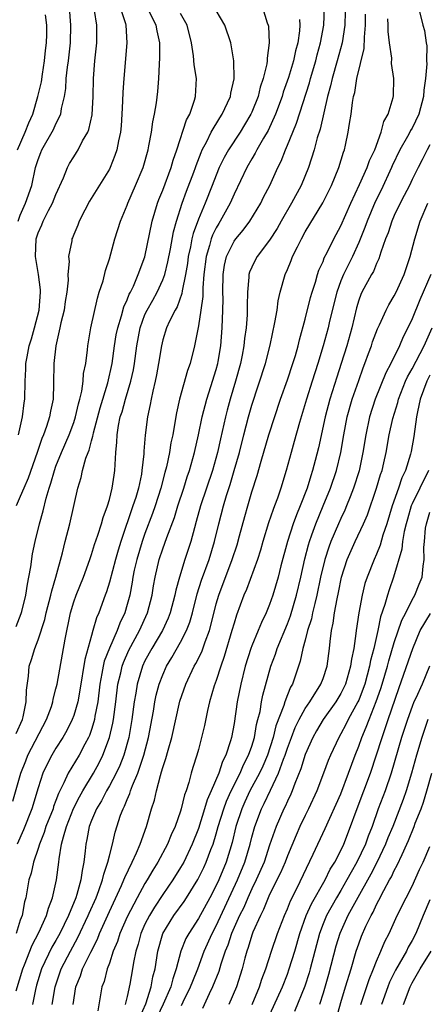
# Model space of a CAD drawing. Units: inches. Extents: x 2511000 to 2514000, y 1509000 to 1512000.
# Drawn here: x 2512377 to 2512423, y 1509555 to 1509666 of the extents above; entities that cross this region are included whole.
import ezdxf

# ---------------------------------------------------------------- set-up
doc = ezdxf.new("R2010")
doc.units = ezdxf.units.IN
doc.header["$MEASUREMENT"] = 0
doc.layers.add('LD25111509_2ft', color=82, linetype='Continuous')

msp = doc.modelspace()

# ---------------------------------------------------------------- linework, layer by layer
at = {"layer": 'LD25111509_2ft'}
for points, elevation in [([(2512376.15, 1509577.85), (2512377.06, 1509581), (2512377.61, 1509582.39), (2512377.86, 1509583), (2512379.94, 1509587), (2512380.49, 1509588.49), (2512380.64, 1509589), (2512380.69, 1509589.31), (2512381, 1509590.46), (2512381.12, 1509591), (2512382.05, 1509596.05), (2512382.63, 1509599), (2512383, 1509600.25), (2512383.26, 1509601), (2512384.09, 1509603), (2512384.82, 1509605), (2512385, 1509605.54), (2512385.34, 1509606.66), (2512385.72, 1509607.72), (2512386.12, 1509609), (2512386.3, 1509609.7), (2512386.79, 1509611), (2512387, 1509611.72), (2512387.32, 1509613), (2512387.53, 1509614.47), (2512387.63, 1509615), (2512387.64, 1509615.64), (2512387.73, 1509617), (2512387.85, 1509618.15), (2512387.87, 1509619), (2512388.02, 1509620.02), (2512388.23, 1509621), (2512388.43, 1509621.57), (2512388.82, 1509623), (2512389.42, 1509625), (2512389.7, 1509626.3), (2512389.81, 1509627), (2512390.07, 1509629), (2512390.45, 1509631), (2512391, 1509632.5), (2512391.23, 1509633), (2512391.88, 1509634.12), (2512392.36, 1509635), (2512393, 1509636.39), (2512393.23, 1509637), (2512393.58, 1509638.42), (2512393.87, 1509639.87), (2512394.21, 1509641.79), (2512394.54, 1509643), (2512395.17, 1509645), (2512395.66, 1509646.34), (2512396.48, 1509648.48), (2512396.68, 1509649), (2512396.75, 1509649.25), (2512397.3, 1509650.7), (2512397.43, 1509651), (2512397.93, 1509651.93), (2512398.43, 1509653), (2512399.39, 1509654.61), (2512399.66, 1509655), (2512400.26, 1509656.26), (2512400.59, 1509657), (2512400.63, 1509657.37), (2512401, 1509658.99), (2512400.98, 1509660.98), (2512400.65, 1509663), (2512399.96, 1509665), (2512399, 1509666.63)], 7248), ([(2512376.52, 1509597.48), (2512377.08, 1509598.92), (2512377.15, 1509599.15), (2512377.6, 1509601), (2512377.79, 1509602.21), (2512377.97, 1509603), (2512378.17, 1509604.17), (2512378.38, 1509605.62), (2512378.65, 1509607), (2512379.14, 1509609), (2512379.56, 1509610.44), (2512379.89, 1509611.89), (2512380.22, 1509613), (2512380.43, 1509613.57), (2512380.83, 1509615), (2512381, 1509615.46), (2512381.61, 1509617), (2512382.48, 1509619), (2512383, 1509620.37), (2512383.21, 1509621), (2512383.53, 1509622.47), (2512383.68, 1509623), (2512383.9, 1509623.9), (2512384.05, 1509625), (2512384.11, 1509625.89), (2512384.34, 1509627), (2512384.55, 1509628.55), (2512384.59, 1509629), (2512384.93, 1509631), (2512385.65, 1509634.35), (2512385.87, 1509635), (2512386.29, 1509636.29), (2512386.57, 1509637.43), (2512387, 1509638.77), (2512387.61, 1509641), (2512388.25, 1509643), (2512389, 1509644.77), (2512389.08, 1509645), (2512389.95, 1509647), (2512390.78, 1509649), (2512391.34, 1509651), (2512391.45, 1509651.45), (2512391.73, 1509653), (2512391.87, 1509654.13), (2512392.07, 1509655), (2512392.29, 1509656.29), (2512392.44, 1509657.56), (2512392.57, 1509659), (2512392.62, 1509660.62), (2512392.67, 1509661.33), (2512392.65, 1509663), (2512392.35, 1509664.35), (2512392.26, 1509665), (2512391.24, 1509667)], 7244), ([(2512376.53, 1509556.53), (2512377.28, 1509559), (2512377.48, 1509559.48), (2512378.32, 1509561.68), (2512379.08, 1509563.08), (2512379.95, 1509565), (2512380.16, 1509565.84), (2512380.63, 1509567), (2512381.08, 1509569), (2512381.33, 1509571), (2512381.36, 1509571.36), (2512381.64, 1509573), (2512381.84, 1509573.84), (2512382.2, 1509575), (2512382.99, 1509577.01), (2512383.65, 1509578.35), (2512384.02, 1509579), (2512385.23, 1509581), (2512385.86, 1509582.14), (2512386.28, 1509583), (2512387.03, 1509585), (2512387.4, 1509586.6), (2512387.46, 1509587), (2512387.73, 1509589), (2512387.96, 1509591), (2512388.27, 1509592.27), (2512388.42, 1509593), (2512388.57, 1509593.43), (2512389.19, 1509594.81), (2512390.38, 1509597), (2512391.28, 1509599), (2512391.8, 1509601), (2512391.96, 1509602.04), (2512392.14, 1509603), (2512392.61, 1509605), (2512393, 1509606.18), (2512393.44, 1509607.44), (2512394.3, 1509609.7), (2512394.7, 1509611), (2512395.36, 1509613), (2512395.74, 1509614.26), (2512396, 1509615), (2512396.55, 1509617), (2512397, 1509619), (2512397.41, 1509621), (2512397.93, 1509623), (2512398.4, 1509624.4), (2512399, 1509626.33), (2512399.18, 1509627), (2512399.22, 1509627.22), (2512399.51, 1509629), (2512399.65, 1509631), (2512399.74, 1509633), (2512399.77, 1509634.23), (2512399.76, 1509635), (2512399.79, 1509637), (2512399.94, 1509638.06), (2512400.16, 1509639), (2512401, 1509640.74), (2512401.19, 1509641), (2512402.02, 1509641.98), (2512402.79, 1509643), (2512404, 1509645), (2512404.32, 1509645.68), (2512405.03, 1509647), (2512405.93, 1509649), (2512406.29, 1509649.71), (2512406.78, 1509651), (2512407, 1509651.51), (2512407.6, 1509653), (2512408.02, 1509653.98), (2512409.46, 1509658.54), (2512409.58, 1509659), (2512410.18, 1509661), (2512410.34, 1509661.66), (2512410.72, 1509663), (2512411.07, 1509665), (2512411.15, 1509667)], 7254), ([(2512388.21, 1509667), (2512388.8, 1509665.2), (2512388.85, 1509665), (2512388.98, 1509663), (2512388.61, 1509659), (2512388.51, 1509657.49), (2512388.48, 1509656.48), (2512388.41, 1509655), (2512388.31, 1509653.69), (2512388.24, 1509653), (2512388.02, 1509652.02), (2512387.84, 1509651), (2512387.63, 1509650.37), (2512387.09, 1509649), (2512387, 1509648.82), (2512384.77, 1509645.23), (2512384.24, 1509644.24), (2512383.6, 1509643), (2512383.45, 1509642.55), (2512383, 1509641.5), (2512382.87, 1509641.13), (2512382.8, 1509641), (2512382.77, 1509640.77), (2512382.42, 1509639), (2512382.47, 1509638.47), (2512382.34, 1509637), (2512382.36, 1509636.36), (2512382.22, 1509635), (2512382.05, 1509633.95), (2512381.92, 1509633), (2512381.56, 1509631.56), (2512381.45, 1509631), (2512380.98, 1509628.98), (2512380.76, 1509627), (2512380.74, 1509624.74), (2512380.67, 1509623), (2512380.37, 1509621.63), (2512380.27, 1509621), (2512379.94, 1509619.94), (2512379.6, 1509619), (2512379.42, 1509618.58), (2512378.89, 1509617), (2512377.88, 1509614.12), (2512377.38, 1509613), (2512377, 1509612.06), (2512376.53, 1509611)], 7242), ([(2512404.2, 1509667), (2512404.73, 1509665.27), (2512404.85, 1509665), (2512404.88, 1509664.88), (2512404.96, 1509663), (2512404.71, 1509661.29), (2512404.71, 1509661), (2512404.67, 1509660.67), (2512404.27, 1509659), (2512403.95, 1509658.05), (2512403.71, 1509657), (2512403, 1509655.23), (2512402.9, 1509655), (2512402.19, 1509653.81), (2512401.68, 1509653), (2512400.38, 1509651), (2512399.88, 1509650.12), (2512399.35, 1509649), (2512399, 1509648.17), (2512398.55, 1509647), (2512397.75, 1509645), (2512397, 1509643.22), (2512396.41, 1509641.59), (2512396.28, 1509641), (2512396.11, 1509640.11), (2512395.85, 1509639), (2512395.76, 1509638.24), (2512395.55, 1509637), (2512395.18, 1509635.18), (2512395.14, 1509634.86), (2512394.63, 1509633.37), (2512394.4, 1509633), (2512393.77, 1509631.77), (2512393.43, 1509631), (2512393, 1509629.66), (2512392.84, 1509629), (2512392.53, 1509627), (2512392.28, 1509625.72), (2512392.15, 1509625), (2512391.88, 1509623.88), (2512391.69, 1509623), (2512391.6, 1509622.4), (2512391.29, 1509621), (2512391.03, 1509618.97), (2512390.86, 1509617.14), (2512390.86, 1509616.86), (2512390.66, 1509615), (2512390.59, 1509614.59), (2512390.26, 1509613), (2512389.96, 1509611.96), (2512389.65, 1509611), (2512388.29, 1509607), (2512387.97, 1509606.03), (2512387.68, 1509605), (2512387, 1509602.43), (2512386.66, 1509601.34), (2512386.52, 1509601), (2512385.81, 1509599), (2512385.56, 1509598.44), (2512385.16, 1509597), (2512385, 1509596.47), (2512384.23, 1509593.77), (2512383.69, 1509590.31), (2512383.44, 1509589), (2512383, 1509587.47), (2512382.83, 1509587), (2512382.23, 1509585.77), (2512381.79, 1509585), (2512381, 1509583.78), (2512380.53, 1509583), (2512380, 1509582), (2512379.53, 1509581), (2512379, 1509579.35), (2512378.29, 1509577), (2512377.36, 1509574.64), (2512376.63, 1509573)], 7250), ([(2512376.77, 1509643), (2512377, 1509643.66), (2512377.57, 1509645), (2512378.28, 1509647), (2512378.72, 1509649), (2512379, 1509649.92), (2512379.29, 1509650.71), (2512379.41, 1509651), (2512380.71, 1509653.29), (2512381, 1509653.92), (2512381.55, 1509655), (2512381.64, 1509655.64), (2512381.97, 1509657), (2512382.11, 1509657.89), (2512382.16, 1509659), (2512382.29, 1509660.29), (2512382.4, 1509661), (2512382.62, 1509663), (2512382.68, 1509665), (2512382.54, 1509667)], 7238), ([(2512376.81, 1509619), (2512377.25, 1509621), (2512377.43, 1509622.57), (2512377.51, 1509623), (2512377.54, 1509625), (2512377.62, 1509626.38), (2512377.63, 1509627), (2512377.75, 1509627.75), (2512378.01, 1509629), (2512378.24, 1509629.76), (2512378.58, 1509631), (2512379.1, 1509633), (2512379.28, 1509635), (2512379.27, 1509635.27), (2512379.03, 1509637), (2512378.7, 1509639), (2512378.79, 1509641), (2512379, 1509641.66), (2512379.41, 1509642.59), (2512379.57, 1509643), (2512380.17, 1509644.17), (2512380.63, 1509645), (2512381, 1509645.97), (2512381.86, 1509647.86), (2512382.29, 1509649), (2512382.54, 1509649.46), (2512383, 1509650.23), (2512383.31, 1509650.69), (2512383.5, 1509651), (2512384, 1509652), (2512384.59, 1509653), (2512384.71, 1509653.29), (2512385.07, 1509654.93), (2512385.18, 1509657), (2512385.2, 1509659), (2512385.38, 1509661), (2512385.6, 1509663), (2512385.58, 1509665), (2512385.34, 1509666.66)], 7240), ([(2512413.49, 1509666.51), (2512413.45, 1509665), (2512413.14, 1509663), (2512412.59, 1509661), (2512412.01, 1509659), (2512411.83, 1509658.17), (2512411.5, 1509657), (2512410.67, 1509653.33), (2512410.34, 1509652.34), (2512409.99, 1509651), (2512409.36, 1509649), (2512408.54, 1509647), (2512407.46, 1509645), (2512406.29, 1509643), (2512405.83, 1509642.17), (2512405, 1509640.84), (2512403.6, 1509639), (2512403.39, 1509638.61), (2512403, 1509637.81), (2512402.75, 1509637.25), (2512402.68, 1509637), (2512402.68, 1509636.68), (2512402.51, 1509635), (2512402.47, 1509633.53), (2512402.48, 1509633), (2512402.46, 1509632.46), (2512402.35, 1509631), (2512402.18, 1509629.82), (2512402.12, 1509629), (2512401.92, 1509627.92), (2512401.73, 1509627), (2512401.16, 1509625), (2512400.56, 1509623), (2512400.24, 1509621.76), (2512400.04, 1509621), (2512399.47, 1509618.53), (2512399.14, 1509617), (2512398.59, 1509615), (2512397.25, 1509611), (2512396.76, 1509609.24), (2512396.55, 1509608.55), (2512396.14, 1509607), (2512395.49, 1509605), (2512394.86, 1509603), (2512394.46, 1509601.54), (2512394.36, 1509601), (2512393.83, 1509599), (2512393.61, 1509598.39), (2512392.96, 1509597), (2512391.78, 1509595), (2512391, 1509593.59), (2512390.71, 1509593), (2512390.11, 1509591), (2512389.96, 1509589.96), (2512389.8, 1509589), (2512389.54, 1509587), (2512389.18, 1509585), (2512388.61, 1509583), (2512388.16, 1509581.84), (2512387.76, 1509581), (2512387, 1509579.55), (2512386.68, 1509579), (2512386.11, 1509577.89), (2512385.57, 1509577), (2512385, 1509575.66), (2512384.74, 1509575), (2512384.47, 1509573.53), (2512384.34, 1509573), (2512384.27, 1509572.27), (2512384.13, 1509571), (2512383.93, 1509570.07), (2512383.81, 1509569), (2512383.35, 1509567.35), (2512383.23, 1509567), (2512382.42, 1509565), (2512381.45, 1509563), (2512381, 1509562.2), (2512380.55, 1509561.45), (2512379.39, 1509559), (2512378.83, 1509557.17), (2512378.71, 1509556.71), (2512378.37, 1509555)], 7256), ([(2512421.73, 1509667), (2512422.2, 1509665), (2512422.39, 1509664.39), (2512422.59, 1509663), (2512422.67, 1509662.67), (2512422.63, 1509661), (2512422.66, 1509660.66), (2512422.5, 1509659), (2512422.31, 1509657.69), (2512422.28, 1509657), (2512421.76, 1509655), (2512421, 1509653.44), (2512420.83, 1509653.17), (2512420.76, 1509653), (2512420.48, 1509652.48), (2512419.64, 1509651), (2512418.78, 1509649.22), (2512418.69, 1509649), (2512417.52, 1509646.48), (2512416.85, 1509645.15), (2512415.95, 1509643), (2512415.71, 1509642.29), (2512415, 1509640.58), (2512414.29, 1509639), (2512413.3, 1509637), (2512413, 1509636.28), (2512412.53, 1509635), (2512411.74, 1509631.74), (2512411.58, 1509631), (2512411.03, 1509629), (2512410.42, 1509627), (2512409.76, 1509625), (2512409.13, 1509623), (2512408.36, 1509620.36), (2512407.77, 1509618.23), (2512407.41, 1509617), (2512406.87, 1509615), (2512406.27, 1509613), (2512405.89, 1509611.89), (2512405.55, 1509611), (2512405.39, 1509610.61), (2512404.88, 1509609.12), (2512404.22, 1509607), (2512403.96, 1509606.04), (2512403.62, 1509605), (2512402.39, 1509601.61), (2512402.12, 1509601), (2512401.28, 1509598.72), (2512401, 1509597.83), (2512400.77, 1509597), (2512399.91, 1509594.09), (2512399.52, 1509593), (2512399, 1509591.39), (2512398.78, 1509590.78), (2512398.25, 1509589), (2512398.01, 1509588.01), (2512397.67, 1509586.33), (2512397.36, 1509585), (2512397, 1509583.64), (2512396.82, 1509583), (2512396.38, 1509581.62), (2512396.2, 1509581), (2512395.93, 1509579.93), (2512395.61, 1509579), (2512395.44, 1509578.56), (2512395.08, 1509577), (2512395, 1509576.74), (2512394.39, 1509575), (2512393.95, 1509574.05), (2512393.52, 1509573), (2512392.45, 1509571), (2512391.89, 1509570.11), (2512391.25, 1509569), (2512391, 1509568.61), (2512390.11, 1509567), (2512389, 1509564.87), (2512388.18, 1509563), (2512387.9, 1509562.1), (2512387.44, 1509561), (2512387, 1509559.64), (2512386.77, 1509559), (2512386.4, 1509557.6), (2512386.16, 1509557), (2512385.71, 1509554.29)], 7262), ([(2512408.35, 1509665.65), (2512408.39, 1509665), (2512408.35, 1509664.35), (2512408.16, 1509663), (2512407.9, 1509662.1), (2512407.69, 1509661), (2512407.12, 1509659.12), (2512406.53, 1509657.47), (2512406.4, 1509657), (2512405.66, 1509655), (2512404.82, 1509653.18), (2512404.3, 1509652.3), (2512403.57, 1509651), (2512403.39, 1509650.61), (2512403, 1509649.98), (2512402.43, 1509649), (2512401, 1509646.01), (2512400.57, 1509645), (2512399.46, 1509643), (2512399.28, 1509642.72), (2512399, 1509642.24), (2512398.59, 1509641.41), (2512398.44, 1509641), (2512398.25, 1509640.25), (2512397.87, 1509639), (2512397.62, 1509637), (2512397.49, 1509635.49), (2512397.48, 1509634.52), (2512397.27, 1509633), (2512397, 1509631.24), (2512396.65, 1509629.35), (2512396.55, 1509629), (2512396.06, 1509627), (2512395.78, 1509626.22), (2512394.86, 1509623), (2512394.53, 1509621.47), (2512394.36, 1509620.36), (2512394.12, 1509619), (2512393.92, 1509618.08), (2512393.75, 1509617), (2512393.41, 1509615.41), (2512393.23, 1509614.77), (2512392.79, 1509613), (2512392.16, 1509611), (2512391.86, 1509610.14), (2512391, 1509607.9), (2512390.69, 1509607), (2512390.08, 1509605), (2512389.8, 1509603.8), (2512389.63, 1509603), (2512389.55, 1509602.45), (2512389.28, 1509601), (2512389, 1509599.93), (2512388.73, 1509599), (2512388.18, 1509597.82), (2512387.88, 1509597), (2512387, 1509595.04), (2512386.43, 1509593.57), (2512386.3, 1509593), (2512386.17, 1509592.17), (2512385.93, 1509591), (2512385.69, 1509589), (2512385.38, 1509587.38), (2512385.32, 1509587), (2512385.26, 1509586.74), (2512385, 1509585.91), (2512384.77, 1509585.23), (2512384.66, 1509585), (2512384.23, 1509584.23), (2512383.59, 1509583), (2512382.38, 1509581), (2512381.89, 1509579.89), (2512381.29, 1509578.71), (2512381, 1509577.91), (2512380.74, 1509577.26), (2512380.67, 1509577), (2512379.88, 1509575), (2512379.68, 1509574.32), (2512379.14, 1509573), (2512379, 1509572.53), (2512378.48, 1509571), (2512378.23, 1509569.77), (2512377.96, 1509569), (2512377.61, 1509567), (2512377.47, 1509566.53), (2512377.19, 1509565), (2512377, 1509564.47), (2512376.52, 1509563)], 7252), ([(2512376.55, 1509585.45), (2512377.23, 1509587), (2512377.31, 1509587.31), (2512377.65, 1509589), (2512377.68, 1509590.32), (2512377.9, 1509591.9), (2512378, 1509593), (2512378.25, 1509593.75), (2512378.62, 1509595), (2512379, 1509595.97), (2512379.75, 1509598.25), (2512379.91, 1509599), (2512380.43, 1509601), (2512380.52, 1509601.48), (2512381, 1509603), (2512381.72, 1509605.72), (2512382.02, 1509607), (2512382.55, 1509609), (2512383.44, 1509613), (2512383.82, 1509614.18), (2512383.99, 1509615), (2512384.36, 1509616.36), (2512384.61, 1509617), (2512384.73, 1509617.27), (2512385, 1509618.31), (2512385.16, 1509618.84), (2512385.18, 1509619), (2512385.22, 1509619.22), (2512385.96, 1509622.04), (2512386.83, 1509624.83), (2512387.3, 1509627), (2512387.58, 1509629), (2512387.78, 1509630.22), (2512387.94, 1509631), (2512388.37, 1509632.37), (2512388.62, 1509633.38), (2512389, 1509634.17), (2512389.23, 1509634.77), (2512389.36, 1509635), (2512389.7, 1509635.7), (2512390.25, 1509637), (2512390.98, 1509638.98), (2512391.82, 1509643), (2512392.41, 1509645), (2512392.57, 1509645.43), (2512393, 1509646.47), (2512393.94, 1509649), (2512394.17, 1509649.83), (2512394.58, 1509651), (2512395.65, 1509654.35), (2512396.02, 1509655), (2512396.56, 1509656.56), (2512396.68, 1509657), (2512396.77, 1509659), (2512396.53, 1509660.53), (2512396.44, 1509661.56), (2512396.22, 1509663), (2512395.73, 1509665), (2512395, 1509666.3)], 7246), ([(2512376.69, 1509651), (2512377.54, 1509653), (2512377.96, 1509654.04), (2512378.39, 1509655), (2512378.98, 1509657), (2512379.36, 1509658.64), (2512379.48, 1509659.48), (2512379.73, 1509661), (2512379.83, 1509662.17), (2512379.93, 1509663), (2512379.97, 1509663.97), (2512379.96, 1509665), (2512379.83, 1509666.17)], 7236), ([(2512380.58, 1509555), (2512380.9, 1509557), (2512381.59, 1509559), (2512382.62, 1509561), (2512383.47, 1509562.53), (2512384.63, 1509565), (2512384.73, 1509565.27), (2512385.5, 1509567), (2512385.82, 1509567.82), (2512386.23, 1509569), (2512386.36, 1509569.64), (2512386.84, 1509571), (2512387, 1509571.7), (2512387.35, 1509573), (2512387.65, 1509574.35), (2512388.26, 1509576.26), (2512388.54, 1509577), (2512388.71, 1509577.29), (2512389, 1509578.05), (2512389.3, 1509578.7), (2512389.38, 1509579), (2512389.59, 1509579.59), (2512390.2, 1509581), (2512390.88, 1509583), (2512391.4, 1509585), (2512391.95, 1509587.95), (2512392.11, 1509589), (2512392.26, 1509589.74), (2512392.59, 1509591), (2512393, 1509592.05), (2512393.43, 1509593), (2512394.03, 1509593.97), (2512395, 1509595.69), (2512395.67, 1509597), (2512396.04, 1509597.96), (2512396.33, 1509599), (2512396.87, 1509601.13), (2512397.34, 1509602.66), (2512398.2, 1509605), (2512398.82, 1509607), (2512399.29, 1509609), (2512399.82, 1509611), (2512400.16, 1509612.16), (2512400.58, 1509613.42), (2512401.03, 1509614.97), (2512401.6, 1509617), (2512402.1, 1509619), (2512402.63, 1509621), (2512403, 1509622.32), (2512404.52, 1509627), (2512405.06, 1509629.06), (2512405.6, 1509631.6), (2512405.83, 1509633), (2512405.96, 1509634.04), (2512406.19, 1509635), (2512406.75, 1509637), (2512407, 1509637.56), (2512407.43, 1509638.57), (2512407.58, 1509639), (2512408.12, 1509640.12), (2512408.57, 1509641), (2512409, 1509641.77), (2512410.97, 1509645.03), (2512411.94, 1509647), (2512412.76, 1509649), (2512413.28, 1509650.72), (2512413.39, 1509651), (2512413.51, 1509651.51), (2512413.83, 1509653), (2512413.96, 1509653.96), (2512414.14, 1509655), (2512414.3, 1509656.3), (2512414.42, 1509657), (2512414.55, 1509657.45), (2512414.81, 1509659), (2512415.63, 1509662.37), (2512415.65, 1509663.65), (2512415.77, 1509665), (2512415.76, 1509666.24)], 7258), ([(2512382.94, 1509555), (2512383.25, 1509557), (2512383.76, 1509558.24), (2512384, 1509559), (2512384.9, 1509560.9), (2512385.65, 1509562.35), (2512385.89, 1509563), (2512387, 1509565.46), (2512388.36, 1509568.36), (2512388.63, 1509569), (2512388.72, 1509569.28), (2512389.57, 1509571), (2512390.06, 1509572.06), (2512390.45, 1509573), (2512391.17, 1509575), (2512391.75, 1509577), (2512392.06, 1509577.94), (2512392.28, 1509579), (2512392.73, 1509580.73), (2512392.87, 1509581.13), (2512393, 1509581.64), (2512393.35, 1509582.65), (2512393.59, 1509583.59), (2512394, 1509585), (2512394.93, 1509589.07), (2512395.6, 1509591), (2512396.53, 1509593), (2512396.71, 1509593.29), (2512397.37, 1509594.63), (2512397.75, 1509595.75), (2512398.23, 1509597), (2512398.64, 1509598.64), (2512399, 1509599.99), (2512399.29, 1509601), (2512400.81, 1509605), (2512401.35, 1509606.65), (2512401.63, 1509607.63), (2512402.2, 1509609.8), (2512402.54, 1509611), (2512403, 1509612.58), (2512403.59, 1509614.41), (2512404.03, 1509616.03), (2512404.91, 1509619), (2512406.22, 1509623), (2512407, 1509625.18), (2512407.62, 1509627), (2512407.89, 1509627.89), (2512408.21, 1509629), (2512408.35, 1509629.65), (2512409, 1509631.97), (2512409.6, 1509634.4), (2512409.77, 1509635), (2512410.15, 1509636.15), (2512410.38, 1509637), (2512410.54, 1509637.47), (2512411, 1509638.47), (2512411.14, 1509638.86), (2512411.45, 1509639.45), (2512412.2, 1509641), (2512413, 1509642.47), (2512414.11, 1509645), (2512415.11, 1509647.11), (2512415.95, 1509649), (2512416.2, 1509649.8), (2512416.8, 1509651), (2512417.53, 1509653), (2512417.82, 1509654.18), (2512418.32, 1509655), (2512418.89, 1509656.89), (2512418.92, 1509657.08), (2512418.94, 1509659), (2512418.68, 1509660.68), (2512418.71, 1509661.29), (2512418.46, 1509663), (2512418.3, 1509664.3), (2512418.3, 1509665), (2512418.27, 1509665.73)], 7260), ([(2512423, 1509651.56), (2512422.7, 1509651), (2512422.14, 1509649.86), (2512421.68, 1509649), (2512421, 1509647.65), (2512420.69, 1509647), (2512420.12, 1509645.88), (2512419.65, 1509645), (2512419, 1509643.62), (2512418.73, 1509643), (2512418.31, 1509641.69), (2512418.02, 1509641), (2512417.49, 1509639.49), (2512417.26, 1509638.74), (2512417, 1509638.22), (2512416.65, 1509637.35), (2512416.43, 1509637), (2512415.35, 1509635), (2512415.24, 1509634.76), (2512415, 1509634.1), (2512414.75, 1509633.25), (2512414.22, 1509631), (2512413.66, 1509629), (2512413.05, 1509627), (2512412.54, 1509625.46), (2512411.77, 1509623), (2512411.24, 1509621), (2512410.47, 1509617.53), (2512410.11, 1509616.11), (2512409.82, 1509615), (2512409.61, 1509614.39), (2512409.21, 1509613), (2512408.43, 1509611), (2512408, 1509610), (2512407.64, 1509609), (2512406.99, 1509607), (2512406.26, 1509604.26), (2512405.95, 1509603), (2512405.36, 1509601), (2512405, 1509599.95), (2512404.62, 1509599), (2512404.09, 1509597.91), (2512403.72, 1509597), (2512403, 1509595.3), (2512402.89, 1509595), (2512402.27, 1509593), (2512401.76, 1509591), (2512401.35, 1509589), (2512401, 1509586.56), (2512400.71, 1509585), (2512400.61, 1509584.61), (2512400.09, 1509583), (2512399.71, 1509582.29), (2512399.3, 1509581), (2512398.45, 1509579), (2512397.99, 1509578.01), (2512397.7, 1509577), (2512397, 1509574.77), (2512396.31, 1509573), (2512395.35, 1509571), (2512395, 1509570.39), (2512394.13, 1509569), (2512393, 1509567.36), (2512392.05, 1509565.95), (2512391.49, 1509565), (2512391, 1509564.02), (2512390.54, 1509563), (2512390.22, 1509561.78), (2512389.97, 1509561), (2512389.71, 1509559.71), (2512389.61, 1509559), (2512389.3, 1509557.3), (2512389, 1509555.9), (2512388.78, 1509555)], 7264), ([(2512390.41, 1509553.59), (2512391.08, 1509555.08), (2512391.7, 1509557), (2512391.89, 1509558.11), (2512392.13, 1509559), (2512392.43, 1509561), (2512393.01, 1509562.99), (2512394.25, 1509565), (2512395.41, 1509566.59), (2512395.67, 1509567), (2512396.95, 1509569.05), (2512397.61, 1509570.39), (2512397.89, 1509571), (2512398.41, 1509572.41), (2512398.64, 1509573), (2512399, 1509574.17), (2512399.22, 1509575), (2512399.85, 1509577), (2512400.15, 1509577.85), (2512400.68, 1509579), (2512401.69, 1509581), (2512402.07, 1509581.93), (2512402.64, 1509583), (2512403, 1509584.04), (2512403.29, 1509585), (2512403.54, 1509586.46), (2512403.69, 1509587), (2512403.93, 1509587.93), (2512404.1, 1509589), (2512404.24, 1509589.76), (2512405.13, 1509593), (2512405.64, 1509594.36), (2512405.85, 1509595), (2512407, 1509597.78), (2512407.33, 1509598.67), (2512408.02, 1509601), (2512408.49, 1509603), (2512408.94, 1509605.06), (2512409.35, 1509606.65), (2512409.46, 1509607), (2512409.75, 1509607.75), (2512410.19, 1509609), (2512411.03, 1509611), (2512411.84, 1509613), (2512412.52, 1509615), (2512412.99, 1509617.01), (2512413.32, 1509619), (2512413.72, 1509621), (2512414.28, 1509623), (2512415, 1509625.11), (2512415.49, 1509626.51), (2512415.7, 1509627), (2512416.11, 1509628.11), (2512416.43, 1509629), (2512416.56, 1509629.44), (2512417.12, 1509630.88), (2512417.35, 1509631.35), (2512418.1, 1509633), (2512418.4, 1509633.6), (2512419, 1509634.59), (2512419.2, 1509635), (2512420.1, 1509637), (2512420.32, 1509637.68), (2512420.78, 1509639), (2512421.3, 1509641), (2512421.91, 1509643), (2512422.78, 1509645)], 7266), ([(2512423.1, 1509637), (2512421.86, 1509634.14), (2512421, 1509632.02), (2512420.52, 1509631), (2512420.01, 1509629.99), (2512419.58, 1509629), (2512418.61, 1509627), (2512418.05, 1509625.95), (2512416.87, 1509623), (2512416.22, 1509621), (2512415.79, 1509619), (2512415.47, 1509617), (2512415.05, 1509614.95), (2512414.43, 1509613), (2512414.04, 1509612.04), (2512413.64, 1509611), (2512413.46, 1509610.54), (2512413, 1509609.59), (2512412.74, 1509609), (2512411.88, 1509607), (2512411.64, 1509606.36), (2512411.2, 1509605), (2512410.73, 1509603), (2512410.31, 1509601), (2512410.06, 1509600.06), (2512409.82, 1509599), (2512409.69, 1509598.31), (2512409.27, 1509597), (2512409, 1509595.94), (2512408.74, 1509595), (2512408.44, 1509593.56), (2512407.56, 1509591), (2512407.35, 1509590.65), (2512407, 1509589.77), (2512406.71, 1509589), (2512406.6, 1509588.6), (2512405.71, 1509586.29), (2512405.4, 1509585), (2512404.75, 1509583), (2512404.23, 1509581.77), (2512403.87, 1509581), (2512402.79, 1509579), (2512402.22, 1509577.78), (2512401.88, 1509577), (2512401.22, 1509575), (2512400.79, 1509573.21), (2512400.11, 1509571), (2512399.29, 1509569), (2512399, 1509568.37), (2512398.29, 1509567), (2512397, 1509564.65), (2512395.91, 1509563), (2512395.59, 1509562.41), (2512395.02, 1509561), (2512394.52, 1509559), (2512394.11, 1509557.89), (2512393.9, 1509557), (2512393.06, 1509555.06), (2512392.38, 1509553.62)], 7268), ([(2512395.11, 1509554.89), (2512395.29, 1509555.29), (2512396.13, 1509557), (2512396.36, 1509557.64), (2512396.92, 1509559), (2512397.66, 1509561), (2512398.54, 1509563), (2512399, 1509563.84), (2512401.4, 1509569), (2512402.21, 1509571), (2512402.8, 1509573), (2512403, 1509573.81), (2512403.32, 1509575), (2512404.08, 1509577), (2512404.4, 1509577.6), (2512405.09, 1509579.09), (2512406.01, 1509581), (2512406.57, 1509582.57), (2512406.75, 1509583), (2512407, 1509583.78), (2512407.45, 1509585), (2512407.88, 1509586.12), (2512408.31, 1509587), (2512409, 1509588.26), (2512409.5, 1509589), (2512410.76, 1509591), (2512411, 1509591.64), (2512411.45, 1509593), (2512411.72, 1509595), (2512411.79, 1509595.79), (2512411.95, 1509597), (2512412.15, 1509597.85), (2512412.3, 1509599), (2512412.57, 1509600.57), (2512412.73, 1509601.27), (2512413.07, 1509603), (2512413.72, 1509605), (2512414.62, 1509607), (2512415.56, 1509609), (2512415.99, 1509610.01), (2512417.02, 1509613), (2512417.46, 1509614.54), (2512417.64, 1509615), (2512417.84, 1509615.84), (2512418.08, 1509617), (2512418.44, 1509619), (2512418.84, 1509620.84), (2512419.38, 1509622.62), (2512419.46, 1509623), (2512420.26, 1509625), (2512420.49, 1509625.51), (2512421, 1509626.4), (2512422.35, 1509629), (2512423.25, 1509631)], 7270), ([(2512423, 1509625.68), (2512422.65, 1509625), (2512421.9, 1509623), (2512421.59, 1509621.59), (2512421.48, 1509621), (2512421.18, 1509618.82), (2512420.89, 1509617.11), (2512420.82, 1509616.82), (2512420.27, 1509615), (2512419.85, 1509614.15), (2512419.48, 1509613), (2512418.75, 1509611), (2512418.15, 1509609), (2512417.73, 1509607.73), (2512417.41, 1509606.59), (2512417, 1509605.57), (2512416.74, 1509605), (2512415.96, 1509603), (2512415.71, 1509602.29), (2512415.4, 1509601), (2512415.02, 1509598.98), (2512414.72, 1509597), (2512414.69, 1509596.69), (2512414.44, 1509595), (2512414.19, 1509593.81), (2512414.1, 1509593), (2512413.52, 1509591), (2512413, 1509589.93), (2512412.44, 1509589), (2512411.02, 1509587), (2512410.27, 1509585.73), (2512409.85, 1509585), (2512409, 1509583.08), (2512408.51, 1509581.49), (2512407.83, 1509579.83), (2512407.53, 1509579), (2512407.37, 1509578.63), (2512407, 1509577.86), (2512406.74, 1509577.26), (2512406.6, 1509577), (2512405.73, 1509575), (2512405, 1509572.89), (2512404.37, 1509571), (2512403.49, 1509569), (2512403, 1509568.01), (2512402.54, 1509567), (2512402.09, 1509565.91), (2512401.63, 1509565), (2512400.73, 1509563), (2512400.31, 1509561.69), (2512400.02, 1509561), (2512399.52, 1509559.52), (2512399.29, 1509558.71), (2512398.59, 1509557), (2512398.2, 1509556.2), (2512397.46, 1509554.54)], 7272), ([(2512422.86, 1509615), (2512421.86, 1509613), (2512421, 1509611.24), (2512420.9, 1509611), (2512420.47, 1509609.53), (2512420.33, 1509609), (2512420.12, 1509608.12), (2512419.93, 1509607), (2512419.85, 1509606.15), (2512418.93, 1509603), (2512418.42, 1509601.58), (2512418.25, 1509601), (2512417.95, 1509599.95), (2512417.46, 1509598.54), (2512417.14, 1509597), (2512416.69, 1509595), (2512416.34, 1509593.66), (2512416.23, 1509593), (2512415.68, 1509591), (2512415.51, 1509590.49), (2512415, 1509589.2), (2512414.91, 1509589), (2512413.83, 1509587), (2512413.56, 1509586.44), (2512413, 1509585.4), (2512412.76, 1509585), (2512411.82, 1509583), (2512411.58, 1509582.42), (2512411.06, 1509581), (2512410.29, 1509579), (2512409.38, 1509577), (2512409, 1509576.25), (2512408.41, 1509575), (2512407.98, 1509574.02), (2512407, 1509571.69), (2512406.74, 1509571), (2512406.22, 1509569.78), (2512405, 1509567.36), (2512404.83, 1509567), (2512404.32, 1509565.68), (2512403.96, 1509565), (2512403.13, 1509563.13), (2512403, 1509562.78), (2512402.59, 1509561.41), (2512402.43, 1509561), (2512402.21, 1509560.21), (2512401.91, 1509559), (2512401.27, 1509557), (2512400.42, 1509555)], 7274), ([(2512403.02, 1509555.02), (2512403.88, 1509557), (2512404.14, 1509557.86), (2512404.58, 1509559), (2512405.22, 1509561), (2512405.9, 1509563), (2512406.66, 1509565), (2512407, 1509565.77), (2512407.34, 1509566.66), (2512408.05, 1509568.05), (2512409.89, 1509571.89), (2512411.23, 1509574.77), (2512413, 1509578.68), (2512413.87, 1509581), (2512414.59, 1509583), (2512415, 1509584.01), (2512415.35, 1509585), (2512415.85, 1509586.15), (2512416.17, 1509587), (2512416.98, 1509589.02), (2512417.49, 1509590.51), (2512417.64, 1509591), (2512418.23, 1509593), (2512418.38, 1509593.62), (2512419, 1509595.65), (2512419.83, 1509598.17), (2512420.28, 1509599), (2512421, 1509600.45), (2512421.32, 1509601), (2512421.78, 1509602.22), (2512422.12, 1509603), (2512422.23, 1509604.23), (2512422.37, 1509605), (2512422.33, 1509606.33), (2512422.41, 1509607), (2512422.52, 1509608.52), (2512422.6, 1509609), (2512423, 1509610.31)], 7276), ([(2512404.6, 1509553), (2512406.45, 1509557), (2512407, 1509558.41), (2512407.21, 1509559), (2512407.82, 1509561), (2512408.38, 1509563), (2512409.12, 1509565), (2512409.69, 1509566.31), (2512411.24, 1509569), (2512411.81, 1509570.19), (2512412.33, 1509571), (2512413, 1509572.31), (2512413.32, 1509573), (2512414.09, 1509575), (2512414.71, 1509576.71), (2512415.59, 1509579), (2512416.32, 1509581), (2512417.62, 1509585), (2512417.99, 1509586.01), (2512418.31, 1509587), (2512419.5, 1509590.5), (2512420.09, 1509592.09), (2512421.1, 1509595), (2512421.92, 1509597), (2512423.07, 1509598.93)], 7278), ([(2512422.96, 1509593), (2512422.13, 1509591), (2512421.41, 1509589.41), (2512421.21, 1509589), (2512421, 1509588.48), (2512420.47, 1509587), (2512419.81, 1509585), (2512418.66, 1509581), (2512417.96, 1509579), (2512417.19, 1509577), (2512416.5, 1509575), (2512416.08, 1509573.92), (2512415.76, 1509573), (2512414.8, 1509571), (2512414.14, 1509569.86), (2512413.68, 1509569), (2512413, 1509567.82), (2512412.51, 1509567), (2512411.39, 1509565), (2512411, 1509564.06), (2512410.59, 1509563), (2512409.56, 1509559), (2512409.43, 1509558.57), (2512408.94, 1509557.06), (2512407.79, 1509554.21)], 7280), ([(2512422.78, 1509587), (2512422.09, 1509585), (2512421.49, 1509583), (2512420.95, 1509581), (2512420.33, 1509579), (2512419.98, 1509578.02), (2512418.82, 1509575), (2512418.29, 1509573.71), (2512418.02, 1509573), (2512417.03, 1509570.97), (2512416.35, 1509569.65), (2512414.7, 1509566.7), (2512413.79, 1509565), (2512412.87, 1509563), (2512412.44, 1509561.56), (2512411.62, 1509558.38), (2512411, 1509556.29), (2512410.59, 1509555)], 7282), ([(2512412.52, 1509553.48), (2512413, 1509555.24), (2512413.52, 1509557), (2512414.14, 1509559), (2512414.72, 1509561), (2512415, 1509561.83), (2512415.32, 1509562.68), (2512415.82, 1509563.82), (2512416.39, 1509565), (2512416.61, 1509565.39), (2512417, 1509566.25), (2512417.27, 1509566.73), (2512417.81, 1509567.81), (2512418.47, 1509569), (2512418.67, 1509569.33), (2512419, 1509570.05), (2512419.34, 1509570.66), (2512419.87, 1509571.87), (2512420.42, 1509573), (2512420.59, 1509573.41), (2512421.23, 1509575), (2512421.36, 1509575.36), (2512422.01, 1509577), (2512422.28, 1509577.72), (2512422.66, 1509579), (2512423.23, 1509581)], 7284), ([(2512415.24, 1509555), (2512416.17, 1509557.83), (2512416.66, 1509559), (2512417, 1509559.88), (2512417.49, 1509561), (2512417.93, 1509562.07), (2512418.42, 1509563), (2512419.34, 1509565), (2512420.33, 1509567), (2512421, 1509568.29), (2512421.85, 1509570.16), (2512422.25, 1509571), (2512423, 1509572.77)], 7286), ([(2512423, 1509566.78), (2512422.24, 1509565), (2512421.42, 1509563), (2512421, 1509562.19), (2512420.57, 1509561.43), (2512420.36, 1509561), (2512419.14, 1509558.86), (2512418.48, 1509557.52), (2512418.28, 1509557), (2512417.57, 1509555)], 7288), ([(2512420.04, 1509555), (2512420.77, 1509557), (2512421, 1509557.43), (2512421.89, 1509559), (2512423.13, 1509561)], 7290)]:
    msp.add_lwpolyline(points, dxfattribs=dict(at, elevation=elevation))

doc.saveas('drawing.dxf')
